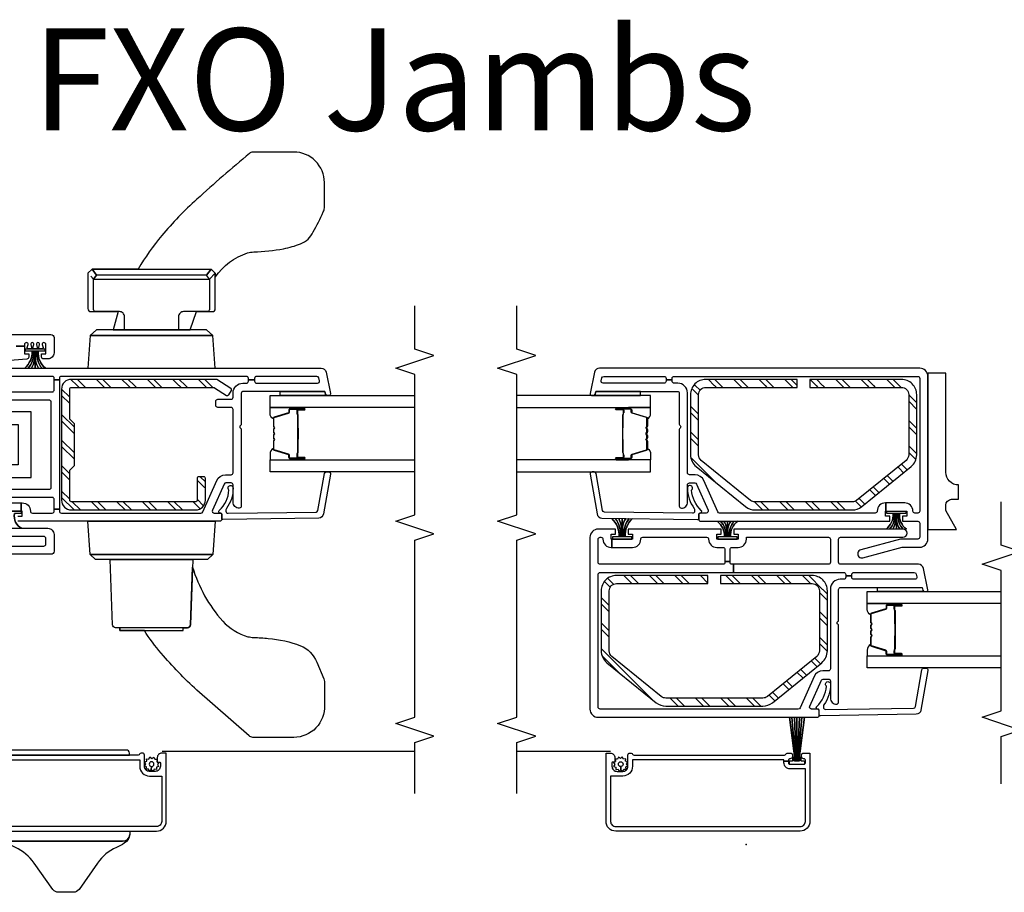
# Model space of a CAD drawing. Units: inches. Extents: x 1 to 233, y 1 to 146.
# Drawn here: x 44 to 54, y 14 to 22 of the extents above; entities that cross this region are included whole.
import ezdxf

# ---------------------------------------------------------------- set-up
doc = ezdxf.new("R2010")
doc.units = ezdxf.units.IN
doc.header["$MEASUREMENT"] = 0
for name, color, linetype in [('ZP-ANNO-MARK', 9, 'Continuous'), ('ZP-ANNO-TEXT', 255, 'Continuous'), ('ZP-SECT-ALUM', 63, 'Continuous'), ('ZP-SECT-GLAS', 153, 'Continuous'), ('ZP-SECT-HDWR', 53, 'Continuous'), ('ZP-SECT-ISHA', 15, 'Continuous'), ('ZP-SECT-REIN', 14, 'Continuous'), ('ZP-SECT-RNHA', 101, 'Continuous'), ('ZP-SECT-SCRN', 234, 'Screen'), ('ZP-SECT-SEAL', 8, 'Continuous'), ('ZP-SECT-VINL', 130, 'Continuous'), ('ZP-SECT-WSTP', 40, 'Continuous')]:
    doc.layers.add(name, color=color, linetype=linetype)
doc.layers.add('ZP-ANNO-NPLT', color=7, linetype='Continuous', plot=False)
doc.styles.get("Standard").update_dxf_attribs({"font": 'arial.ttf'})
doc.linetypes.add('Screen', pattern='A,0.0625,-0.09375,[133,ltypeshp.shx,S=0.0375,R=0,X=-0.0625,Y=0],-0.0625,0.03125', length=0.25)
pattern_1 = [(45, (0.2505, 0.0005), (0, 0.5), [0.35214, -0.354968]), (45, (0.0005, 0.0005), (0, 0.5), [0.705693, -0.001414]), (90, (0.25, 0.25), (-0.5, 3e-17), [0, -0.5]), (45, (0.0005, 0.2505), (0, 0.5), [0.352846, -0.35426]), (45, (0.188, 0.0005), (0, 0.5), [0.440528, -0.26658]), (45, (0.0005, 0.063), (0, 0.5), [0.617304, -0.089803]), (45, (0.0005, 0.313), (0, 0.5), [0.26446, -0.44265]), (45, (0.438, 0.0005), (0, 0.5), [0.086974, -0.620133])]

# ---------------------------------------------------------------- blocks, each defined once
blk = doc.blocks.new('01CS V250 SPD M (3-4 in IG) IL')
at = {"layer": 'ZP-SECT-RNHA'}
h = blk.add_hatch(dxfattribs=at)
h.set_pattern_fill('STEEL HATCH 2', color=256, scale=0.5, style=0, pattern_type=2)
h.set_pattern_definition(pattern_1)
edge = h.paths.add_edge_path()
edge.add_arc((1.5065, 0.7887), 0.071, 141, 180, ccw=False)
edge.add_line((1.4513, 0.8333), (1.8431, 1.3172))
edge.add_arc((1.8983, 1.2725), 0.071, 90, 141, ccw=False)
edge.add_line((1.8983, 1.3435), (2.4875, 1.3435))
edge.add_arc((2.4875, 1.2725), 0.071, 0, 90, ccw=False)
edge.add_line((2.5585, 1.2725), (2.5585, 0.3755))
edge.add_line((2.5585, 0.3755), (2.637, 0.3755))
edge.add_line((2.637, 0.3755), (2.637, 1.2725))
edge.add_arc((2.4875, 1.2725), 0.1495, 360, 450)
edge.add_line((2.4875, 1.422), (1.8983, 1.422))
edge.add_arc((1.8983, 1.2725), 0.1495, 90, 141)
edge.add_line((1.7821, 1.3666), (1.3903, 0.8827))
edge.add_arc((1.5065, 0.7887), 0.1495, 141, 180)
edge.add_line((1.357, 0.7887), (1.357, -0.1627))
edge.add_arc((1.5065, -0.1627), 0.1495, 180, 219)
edge.add_line((1.3903, -0.2567), (1.7821, -0.7406))
edge.add_arc((1.8983, -0.6465), 0.1495, 219, 270)
edge.add_line((1.8983, -0.796), (2.4875, -0.796))
edge.add_arc((2.4875, -0.6465), 0.1495, 270, 360)
edge.add_line((2.637, -0.6465), (2.637, 0.2505))
edge.add_line((2.637, 0.2505), (2.5585, 0.2505))
edge.add_line((2.5585, 0.2505), (2.5585, -0.6465))
edge.add_arc((2.4875, -0.6465), 0.071, 270, 360, ccw=False)
edge.add_line((2.4875, -0.7175), (1.8983, -0.7175))
edge.add_arc((1.8983, -0.6465), 0.071, 219, 270, ccw=False)
edge.add_line((1.8431, -0.6912), (1.4513, -0.2073))
edge.add_arc((1.5065, -0.1627), 0.071, 180, 219, ccw=False)
edge.add_line((1.4355, -0.1627), (1.4355, 0.7887))
h = blk.add_hatch(dxfattribs=at)
h.set_pattern_fill('STEEL HATCH 2', color=256, scale=0.5, style=0, pattern_type=2)
h.set_pattern_definition(pattern_1)
edge = h.paths.add_edge_path()
edge.add_arc((3.429, -0.0873), 0.071, 141, 180, ccw=False)
edge.add_line((3.3738, -0.0427), (3.7656, 0.4412))
edge.add_arc((3.8208, 0.3965), 0.071, 90, 141, ccw=False)
edge.add_line((3.8208, 0.4675), (4.41, 0.4675))
edge.add_arc((4.41, 0.3965), 0.071, 0, 90, ccw=False)
edge.add_line((4.481, 0.3965), (4.481, -0.5005))
edge.add_line((4.481, -0.5005), (4.5595, -0.5005))
edge.add_line((4.5595, -0.5005), (4.5595, 0.3965))
edge.add_arc((4.41, 0.3965), 0.1495, 0, 90)
edge.add_line((4.41, 0.546), (3.8208, 0.546))
edge.add_arc((3.8208, 0.3965), 0.1495, 90, 141)
edge.add_line((3.7046, 0.4906), (3.3128, 0.0067))
edge.add_arc((3.429, -0.0873), 0.1495, 141, 180)
edge.add_line((3.2795, -0.0873), (3.2795, -1.0387))
edge.add_arc((3.429, -1.0387), 0.1495, 180, 219)
edge.add_line((3.3128, -1.1327), (3.7046, -1.6166))
edge.add_arc((3.8208, -1.5225), 0.1495, 219, 270)
edge.add_line((3.8208, -1.672), (4.41, -1.672))
edge.add_arc((4.41, -1.5225), 0.1495, 270, 360)
edge.add_line((4.5595, -1.5225), (4.5595, -0.6255))
edge.add_line((4.5595, -0.6255), (4.481, -0.6255))
edge.add_line((4.481, -0.6255), (4.481, -1.5225))
edge.add_arc((4.41, -1.5225), 0.071, 270, 360, ccw=False)
edge.add_line((4.41, -1.5935), (3.8208, -1.5935))
edge.add_arc((3.8208, -1.5225), 0.071, 219, 270, ccw=False)
edge.add_line((3.7656, -1.5672), (3.3738, -1.0833))
edge.add_arc((3.429, -1.0387), 0.071, 180, 219, ccw=False)
edge.add_line((3.358, -1.0387), (3.358, -0.0873))
at = {"layer": 'ZP-ANNO-NPLT'}
blk.add_point((0, 0), dxfattribs=at)
at = {"layer": 'ZP-SECT-ALUM'}
for points in [[(0.8965, -0.62, -0.414214), (0.8915, -0.625), (0.2265, -0.625, -0.414214), (0.1315, -0.53), (0.1315, 1.28, -0.414214), (0.2265, 1.375), (0.8915, 1.375, -0.414214), (0.8965, 1.37), (0.8965, 1.332, -0.414214), (0.8515, 1.287), (0.8115, 1.287, -0.414214), (0.8065, 1.292), (0.8065, 1.312, 0.414214), (0.8015, 1.317), (0.7665, 1.317, 0.414214), (0.7165, 1.267), (0.7165, 1.21, 0.414214), (0.7665, 1.16), (0.8765, 1.16, -0.414214), (0.8965, 1.14), (0.8965, 1.1283, -0.317837), (0.8865, 1.1141, 0.317837), (0.8765, 1.1), (0.8765, -0.375, 0.317837), (0.8865, -0.3891, -0.317837), (0.8965, -0.4033), (0.8965, -0.4325, -0.414214), (0.8765, -0.4525), (0.8615, -0.4525, -0.436685), (0.8415, -0.4311, 0.435257), (0.8265, -0.415), (0.8165, -0.415), (0.8165, -0.37), (0.8315, -0.37), (0.8315, 1.115), (0.7665, 1.115, -0.414214), (0.6715, 1.21), (0.6715, 1.33), (0.2265, 1.33, 0.414214), (0.1765, 1.28), (0.1765, -0.53, 0.414214), (0.2265, -0.58), (0.7415, -0.58), (0.7415, -0.43, -0.414214), (0.8015, -0.37), (0.8165, -0.37), (0.8165, -0.415), (0.8015, -0.415, 0.414214), (0.7865, -0.43), (0.7865, -0.565, 0.414214), (0.8015, -0.58), (0.8265, -0.58, 0.414214), (0.8415, -0.565), (0.8415, -0.5625, -0.414214), (0.8615, -0.5425), (0.8765, -0.5425, -0.414214), (0.8965, -0.5625)], [(3.7815, 1.1352), (3.7815, 1.2743, -1), (3.7946, 1.2743), (3.7946, 1.2085, 0.416772), (3.7996, 1.2035), (3.8217, 1.2035), (3.8217, 1.199), (3.7997, 1.199, -0.420126), (3.79, 1.2086), (3.79, 1.2744, 1.002725), (3.786, 1.2742), (3.786, 1.1352, 0.414214), (3.7936, 1.1277), (3.8154, 1.1277, -0.329802), (3.8265, 1.1195), (3.8695, 0.979, 0.329505), (3.8762, 0.974), (3.9527, 0.974, 0.172281), (3.9559, 0.9751), (3.9642, 0.9819, -0.355101), (3.9763, 0.9819), (3.9846, 0.9751, 0.172281), (3.9878, 0.974), (4.01, 0.974, 0.172281), (4.0131, 0.9751), (4.0215, 0.9819, -0.355101), (4.0335, 0.9819), (4.0419, 0.9751, 0.172281), (4.045, 0.974), (4.0672, 0.974, 0.172281), (4.0704, 0.9751), (4.0787, 0.9819, -0.355101), (4.0908, 0.9819), (4.0991, 0.9751, 0.172281), (4.1023, 0.974), (4.1785, 0.974, 0.341437), (4.1856, 0.979), (4.2285, 1.1195, -0.330046), (4.2396, 1.1277), (4.2615, 1.1277, 0.414214), (4.269, 1.1352), (4.269, 1.2743, 0.965126), (4.265, 1.2744), (4.265, 1.2087, -0.421175), (4.2553, 1.199), (4.2333, 1.199), (4.2333, 1.2035), (4.2554, 1.2035, 0.416772), (4.2604, 1.2085), (4.2604, 1.2743, -1), (4.2735, 1.2743), (4.2735, 1.1352, -0.414214), (4.2614, 1.1231), (4.2396, 1.1231, 0.329751), (4.2328, 1.1182), (4.1899, 0.9777, -0.329751), (4.1788, 0.9695), (4.1023, 0.9695, -0.172281), (4.0963, 0.9716), (4.0879, 0.9784, 0.355101), (4.0816, 0.9784), (4.0732, 0.9716, -0.172281), (4.0672, 0.9695), (4.045, 0.9695, -0.172281), (4.039, 0.9716), (4.0307, 0.9784, 0.355101), (4.0243, 0.9784), (4.016, 0.9716, -0.172281), (4.01, 0.9695), (3.9878, 0.9695, -0.172281), (3.9818, 0.9716), (3.9734, 0.9784, 0.355101), (3.9671, 0.9784), (3.9587, 0.9716, -0.172281), (3.9527, 0.9695), (3.8762, 0.9695, -0.329751), (3.8651, 0.9777), (3.8222, 1.1182, 0.329751), (3.8154, 1.1231), (3.7936, 1.1231, -0.414214)], [(4.0836, 1.2113, 0.07371), (4.0776, 1.212), (3.977, 1.212, 0.07371), (3.971, 1.2113, -0.07372), (3.965, 1.2105), (3.8428, 1.2105, 0.125921), (3.8367, 1.208, -0.139269), (3.8303, 1.2055), (3.8002, 1.2055), (3.8002, 1.2035), (3.8303, 1.2035, 0.143592), (3.8379, 1.2064, -0.122644), (3.8429, 1.2085), (3.965, 1.2085, 0.073461), (3.9716, 1.2094, -0.07401), (3.977, 1.21), (4.0776, 1.21, -0.074011), (4.0831, 1.2094, 0.07346), (4.0896, 1.2085), (4.2117, 1.2085, -0.121804), (4.2167, 1.2064, 0.132201), (4.2239, 1.2035), (4.254, 1.2035), (4.254, 1.2055), (4.2239, 1.2055, -0.124985), (4.2179, 1.208, 0.124985), (4.2118, 1.2105), (4.0896, 1.2105, -0.07372)], [(1.8595, -1.3852), (1.8595, -1.5243, 1), (1.8726, -1.5243), (1.8726, -1.4585, -0.416772), (1.8776, -1.4535), (1.8997, -1.4535), (1.8997, -1.449), (1.8777, -1.449, 0.420126), (1.868, -1.4586), (1.868, -1.5244, -1.002725), (1.864, -1.5242), (1.864, -1.3852, -0.414214), (1.8716, -1.3777), (1.8934, -1.3777, 0.329802), (1.9045, -1.3695), (1.9475, -1.229, -0.329505), (1.9542, -1.224), (2.0307, -1.224, -0.172281), (2.0339, -1.2251), (2.0422, -1.2319, 0.355101), (2.0543, -1.2319), (2.0626, -1.2251, -0.172281), (2.0658, -1.224), (2.088, -1.224, -0.172281), (2.0911, -1.2251), (2.0995, -1.2319, 0.355101), (2.1115, -1.2319), (2.1199, -1.2251, -0.172281), (2.123, -1.224), (2.1452, -1.224, -0.172281), (2.1484, -1.2251), (2.1567, -1.2319, 0.355101), (2.1688, -1.2319), (2.1771, -1.2251, -0.172281), (2.1803, -1.224), (2.2565, -1.224, -0.341437), (2.2636, -1.229), (2.3065, -1.3695, 0.330046), (2.3176, -1.3777), (2.3395, -1.3777, -0.414214), (2.347, -1.3852), (2.347, -1.5243, -0.965126), (2.343, -1.5244), (2.343, -1.4587, 0.421175), (2.3333, -1.449), (2.3113, -1.449), (2.3113, -1.4535), (2.3334, -1.4535, -0.416772), (2.3384, -1.4585), (2.3384, -1.5243, 1), (2.3515, -1.5243), (2.3515, -1.3852, 0.414214), (2.3394, -1.3731), (2.3176, -1.3731, -0.329751), (2.3108, -1.3682), (2.2679, -1.2277, 0.329751), (2.2568, -1.2195), (2.1803, -1.2195, 0.172281), (2.1743, -1.2216), (2.1659, -1.2284, -0.355101), (2.1596, -1.2284), (2.1512, -1.2216, 0.172281), (2.1452, -1.2195), (2.123, -1.2195, 0.172281), (2.117, -1.2216), (2.1087, -1.2284, -0.355101), (2.1023, -1.2284), (2.094, -1.2216, 0.172281), (2.088, -1.2195), (2.0658, -1.2195, 0.172281), (2.0598, -1.2216), (2.0514, -1.2284, -0.355101), (2.0451, -1.2284), (2.0367, -1.2216, 0.172281), (2.0307, -1.2195), (1.9542, -1.2195, 0.329751), (1.9431, -1.2277), (1.9002, -1.3682, -0.329751), (1.8934, -1.3731), (1.8716, -1.3731, 0.414214)], [(2.1616, -1.4613, -0.07371), (2.1556, -1.462), (2.055, -1.462, -0.07371), (2.049, -1.4613, 0.07372), (2.043, -1.4605), (1.9208, -1.4605, -0.125921), (1.9147, -1.458, 0.139269), (1.9083, -1.4555), (1.8782, -1.4555), (1.8782, -1.4535), (1.9083, -1.4535, -0.143592), (1.9159, -1.4564, 0.122644), (1.9209, -1.4585), (2.043, -1.4585, -0.073461), (2.0496, -1.4594, 0.07401), (2.055, -1.46), (2.1556, -1.46, 0.074011), (2.1611, -1.4594, -0.07346), (2.1676, -1.4585), (2.2897, -1.4585, 0.121804), (2.2947, -1.4564, -0.132201), (2.3019, -1.4535), (2.332, -1.4535), (2.332, -1.4555), (2.3019, -1.4555, 0.124985), (2.2959, -1.458, -0.124985), (2.2898, -1.4605), (2.1676, -1.4605, 0.07372)]]:
    blk.add_lwpolyline(points, format="xyb", close=True, dxfattribs=at)
at = {"layer": 'ZP-SECT-GLAS', "flags": 128}
for points in [[(3.6525, 2.25), (3.6525, 0.937), (3.7705, 0.937), (3.7705, 2.25)], [(4.2845, 2.25), (4.2845, 0.937), (4.4025, 0.937), (4.4025, 2.25)], [(1.7305, -2.5), (1.7305, -1.187), (1.8485, -1.187), (1.8485, -2.5)], [(2.3625, -2.5), (2.3625, -1.187), (2.4805, -1.187), (2.4805, -2.5)]]:
    blk.add_lwpolyline(points, dxfattribs=at)
at = {"layer": 'ZP-SECT-HDWR'}
blk.add_lwpolyline([(4.6195, -1.782), (3.0895, -1.782), (3.0895, -2.0638), (3.2745, -1.957), (3.327, -1.957, -0.390025), (3.3845, -2.0145), (3.3845, -2.082), (3.5245, -2.082, -0.414214), (3.6495, -1.957), (4.6195, -1.957)], format="xyb", close=True, dxfattribs=at)
at = {"layer": 'ZP-SECT-REIN'}
for points in [[(1.4355, 0.7887, -0.171831), (1.4513, 0.8333), (1.8431, 1.3172, -0.226277), (1.8983, 1.3435), (2.4875, 1.3435, -0.414214), (2.5585, 1.2725), (2.5585, 0.3755), (2.637, 0.3755), (2.637, 1.2725, 0.414214), (2.4875, 1.422), (1.8983, 1.422, 0.226277), (1.7821, 1.3666), (1.3903, 0.8827, 0.171831), (1.357, 0.7887), (1.357, -0.1627, 0.171831), (1.3903, -0.2567), (1.7821, -0.7406, 0.226277), (1.8983, -0.796), (2.4875, -0.796, 0.414214), (2.637, -0.6465), (2.637, 0.2505), (2.5585, 0.2505), (2.5585, -0.6465, -0.414214), (2.4875, -0.7175), (1.8983, -0.7175, -0.226277), (1.8431, -0.6912), (1.4513, -0.2073, -0.171831), (1.4355, -0.1627)], [(3.358, -0.0873, -0.171831), (3.3738, -0.0427), (3.7656, 0.4412, -0.226277), (3.8208, 0.4675), (4.41, 0.4675, -0.414214), (4.481, 0.3965), (4.481, -0.5005), (4.5595, -0.5005), (4.5595, 0.3965, 0.414214), (4.41, 0.546), (3.8208, 0.546, 0.226277), (3.7046, 0.4906), (3.3128, 0.0067, 0.171831), (3.2795, -0.0873), (3.2795, -1.0387, 0.171831), (3.3128, -1.1327), (3.7046, -1.6166, 0.226277), (3.8208, -1.672), (4.41, -1.672, 0.414214), (4.5595, -1.5225), (4.5595, -0.6255), (4.481, -0.6255), (4.481, -1.5225, -0.414214), (4.41, -1.5935), (3.8208, -1.5935, -0.226277), (3.7656, -1.5672), (3.3738, -1.0833, -0.171831), (3.358, -1.0387)]]:
    blk.add_lwpolyline(points, format="xyb", close=True, dxfattribs=at)
at = {"layer": 'ZP-SECT-SCRN'}
blk.add_line((0.9121, 1.332), (0.9121, 2.25), dxfattribs=at)
at = {"layer": 'ZP-SECT-SEAL'}
for points in [[(4.4425, 1.4749), (4.4144, 1.4809, -0.354119), (4.4025, 1.4956), (4.4025, 1.0377), (4.4425, 1.0377)], [(3.7705, 1.1533), (3.7815, 1.1533), (3.7815, 1.2743, -0.044706), (3.7816, 1.2755), (3.7705, 1.2755)], [(4.2845, 1.1533), (4.2735, 1.1533), (4.2735, 1.2743, 0.044706), (4.2734, 1.2755), (4.2845, 1.2755)], [(3.8651, 0.9777, 0.329751), (3.8762, 0.9695), (3.8823, 0.9695, -0.267054), (3.8281, 0.937), (3.7705, 0.937), (3.7705, 1.1533), (3.7815, 1.1533), (3.7815, 1.1352, 0.414214), (3.7936, 1.1231), (3.8154, 1.1231, -0.329751), (3.8222, 1.1182)], [(4.1899, 0.9777, -0.329751), (4.1788, 0.9695), (4.1727, 0.9695, 0.267054), (4.2269, 0.937), (4.2845, 0.937), (4.2845, 1.1533), (4.2735, 1.1533), (4.2735, 1.1352, -0.414214), (4.2614, 1.1231), (4.2396, 1.1231, 0.329751), (4.2328, 1.1182)], [(1.9431, -1.2277, -0.329751), (1.9542, -1.2195), (1.9603, -1.2195, 0.267054), (1.9061, -1.187), (1.8485, -1.187), (1.8485, -1.4033), (1.8595, -1.4033), (1.8595, -1.3852, -0.414214), (1.8716, -1.3731), (1.8934, -1.3731, 0.329751), (1.9002, -1.3682)], [(2.2679, -1.2277, 0.329751), (2.2568, -1.2195), (2.2507, -1.2195, -0.267054), (2.3049, -1.187), (2.3625, -1.187), (2.3625, -1.4033), (2.3515, -1.4033), (2.3515, -1.3852, 0.414214), (2.3394, -1.3731), (2.3176, -1.3731, -0.329751), (2.3108, -1.3682)], [(2.52, -1.7259), (2.4919, -1.7319, 0.354119), (2.48, -1.7466), (2.48, -1.2887), (2.52, -1.2887)], [(1.8485, -1.4033), (1.8595, -1.4033), (1.8595, -1.5243, 0.044706), (1.8596, -1.5255), (1.8485, -1.5255)], [(2.3625, -1.4033), (2.3515, -1.4033), (2.3515, -1.5243, -0.044706), (2.3514, -1.5255), (2.3625, -1.5255)]]:
    blk.add_lwpolyline(points, format="xyb", close=True, dxfattribs=at)
at = {"layer": 'ZP-SECT-VINL'}
for points in [[(3.012, 1.532), (1.327, 1.532, 0.414214), (1.247, 1.452), (1.247, -0.696, 0.414214), (1.267, -0.716), (1.307, -0.716, 0.414214), (1.327, -0.696), (1.327, -0.6418, -0.542956), (1.3551, -0.6235), (1.6101, -0.7371, -0.296213), (1.622, -0.7553), (1.622, -0.806, -0.414214), (1.602, -0.826), (1.435, -0.826, 0.414214), (1.375, -0.886, 0.414214), (1.395, -0.906), (2.146, -0.906, 0.267949), (2.159, -0.8985, -0.57735), (2.185, -0.8985, 0.267949), (2.198, -0.906), (2.5, -0.906, -0.414214), (2.52, -0.926), (2.52, -1.7259), (2.4919, -1.7319, 0.354119), (2.48, -1.7466), (2.48, -1.767, 0.476976), (2.4981, -1.7817), (2.7074, -1.7372, 0.354119), (2.747, -1.6883), (2.747, -0.926, -0.414214), (2.767, -0.906), (2.992, -0.906, -0.414214), (3.012, -0.926), (3.012, -1.537, 1), (3.092, -1.537), (3.092, 0.121), (3.042, 0.121), (3.042, 0.0785), (2.992, 0.0785), (2.992, 0.2885), (3.042, 0.2885), (3.042, 0.246), (3.092, 0.246), (3.092, 1.157), (3.042, 1.157), (3.042, 1.1145), (2.992, 1.1145), (2.992, 1.3188), (2.912, 1.3188), (2.912, 1.1145, 0.414215), (2.992, 1.0345, -0.414215), (3.012, 1.0145), (3.012, 0.3885, -0.414215), (2.992, 0.3685, 0.414215), (2.912, 0.2885), (2.912, 0.2285, -0.414214), (2.892, 0.2085), (2.7748, 0.2085), (2.7748, 0.1585), (2.892, 0.1585, -0.414214), (2.912, 0.1385), (2.912, 0.0785, 0.414214), (2.992, -0.0015), (3.012, -0.0015), (3.012, -0.806, -0.414214), (2.992, -0.826), (2.767, -0.826, -0.414214), (2.747, -0.806), (2.747, 0.1244), (2.667, 0.1244), (2.667, -0.956, -0.414214), (2.647, -0.976), (2.6335, -0.976), (2.6335, -1.036), (2.647, -1.036, -0.414214), (2.667, -1.056), (2.667, -1.6478, -0.354119), (2.6512, -1.6674), (2.6242, -1.6731, -0.476976), (2.6, -1.6535), (2.6, -1.056, -0.414214), (2.62, -1.036), (2.6335, -1.036), (2.6335, -0.976), (2.62, -0.976, -0.414214), (2.6, -0.956), (2.6, -0.921, 0.414214), (2.505, -0.826), (1.722, -0.826, -0.414214), (1.702, -0.806), (1.702, -0.7521, 0.296213), (1.6456, -0.6653), (1.3389, -0.5287, -0.296213), (1.327, -0.5104), (1.327, 1.432, -0.414214), (1.347, 1.452), (2.647, 1.452, -0.414214), (2.667, 1.432), (2.667, 0.1244), (2.747, 0.1244), (2.747, 0.1385, -0.414214), (2.767, 0.1585), (2.7748, 0.1585), (2.7748, 0.2085), (2.767, 0.2085, -0.414214), (2.747, 0.2285), (2.747, 1.432, -0.414214), (2.767, 1.452), (2.992, 1.452, -0.414214), (3.012, 1.432), (3.012, 1.4245, -0.414215), (2.992, 1.4045, 0.414215), (2.912, 1.3245), (2.912, 1.3188), (2.992, 1.3188), (2.992, 1.3245), (3.042, 1.3245), (3.042, 1.282), (3.092, 1.282), (3.092, 1.452, 0.414214)], [(4.5225, 0.671), (4.5225, 0.706, -0.414214), (4.5425, 0.726), (4.556, 0.726), (4.556, 0.786), (4.5425, 0.786, -0.414214), (4.5225, 0.806), (4.5225, 1.4035, -0.476976), (4.5467, 1.4231), (4.5737, 1.4174, -0.354119), (4.5895, 1.3978), (4.5895, 0.806, -0.414214), (4.5695, 0.786), (4.556, 0.786), (4.556, 0.726), (4.5695, 0.726, -0.414214), (4.5895, 0.706), (4.5895, -1.682, -0.414214), (4.5695, -1.702), (3.2695, -1.702, -0.414214), (3.2495, -1.682), (3.2495, -1.6545, -0.414214), (3.2695, -1.6345, 0.414214), (3.3495, -1.5545), (3.3495, -1.3702), (3.2695, -1.3702), (3.2695, -1.5745), (3.2195, -1.5745), (3.2195, -1.532), (3.1695, -1.532), (3.1695, -1.682, -0.414214), (3.1495, -1.702), (3.0145, -1.702, -0.414214), (2.9945, -1.682), (2.9945, -1.5288, 0.065543), (2.9924, -1.5127), (2.8881, -1.1236, 1), (2.8109, -1.1444), (2.9138, -1.5286, -0.065543), (2.9145, -1.5338), (2.9145, -1.702, 0.414214), (2.9945, -1.782), (4.5895, -1.782, 0.414214), (4.6695, -1.702), (4.6695, 1.4383, 0.354119), (4.6299, 1.4872), (4.4206, 1.5317, 0.476976), (4.4025, 1.517), (4.4025, 1.4966, 0.354119), (4.4144, 1.4819), (4.4425, 1.4759), (4.4425, 0.676, -0.414214), (4.4225, 0.656), (4.1205, 0.656, 0.267949), (4.1075, 0.6485, -0.57735), (4.0815, 0.6485, 0.267949), (4.0685, 0.656), (3.3175, 0.656, 0.414214), (3.2975, 0.636, 0.414214), (3.3575, 0.576), (3.5245, 0.576, -0.414214), (3.5445, 0.556), (3.5445, 0.5053, -0.296213), (3.5326, 0.4871), (3.2776, 0.3735, -0.542956), (3.2495, 0.3918), (3.2495, 0.446, 0.414214), (3.2295, 0.466), (3.1895, 0.466, 0.414214), (3.1695, 0.446), (3.1695, -1.407), (3.2195, -1.407), (3.2195, -1.3645), (3.2695, -1.3645), (3.2695, -1.3702), (3.3495, -1.3702), (3.3495, -1.3645, 0.414214), (3.2695, -1.2845, -0.414214), (3.2495, -1.2645), (3.2495, 0.2604, -0.296213), (3.2614, 0.2787), (3.5681, 0.4153, 0.296213), (3.6245, 0.5021), (3.6245, 0.556, -0.414214), (3.6445, 0.576), (4.4275, 0.576, 0.414214)], [(3.2582, 1.3893, -0.354119), (3.2747, 1.4083), (3.636, 1.472, 0.36397), (3.6525, 1.4917), (3.6525, 1.512, 0.466308), (3.629, 1.5317), (3.2404, 1.4632, 0.354119), (3.1991, 1.4157), (3.1849, 0.4763, 0.424475), (3.1949, 0.466), (3.2345, 0.466, -0.414214), (3.2495, 0.451, 0.680605), (3.2755, 0.4408, -0.190714), (3.475, 0.5354, 1.589333), (3.4945, 0.576, 0.159711), (3.2933, 0.5099, -0.159888), (3.2814, 0.506), (3.2666, 0.506, -0.424475), (3.2467, 0.5267)], [(1.3357, -1.6403, 0.354119), (1.3522, -1.6593), (1.7135, -1.723, -0.36397), (1.73, -1.7427), (1.73, -1.763, -0.466308), (1.7065, -1.7827), (1.3179, -1.7142, -0.354119), (1.2766, -1.6667), (1.2624, -0.7273, -0.424475), (1.2724, -0.717), (1.312, -0.717, 0.414214), (1.327, -0.702, -0.680605), (1.353, -0.6918, 0.190714), (1.5525, -0.7864, -1.589333), (1.572, -0.827, -0.159711), (1.3708, -0.7609, 0.159888), (1.3589, -0.757), (1.3441, -0.757, 0.424475), (1.3242, -0.7777)]]:
    blk.add_lwpolyline(points, format="xyb", close=True, dxfattribs=at)
at = {"layer": 'ZP-SECT-WSTP', "flags": 128}
blk.add_lwpolyline([(0.7903, 1.174), (0.8097, 1.1618), (0.8184, 1.183), (0.8413, 1.182), (0.8382, 1.2047), (0.8585, 1.2153), (0.8445, 1.2335), (0.8568, 1.2528), (0.8356, 1.2615), (0.8366, 1.2844), (0.8139, 1.2814), (0.8127, 1.2837, -0.340667), (0.8052, 1.2934), (0.8052, 1.2979), (0.8033, 1.3017), (0.7851, 1.2877), (0.7658, 1.3), (0.757, 1.2788), (0.7342, 1.2797), (0.7372, 1.257), (0.7169, 1.2464), (0.7309, 1.2283), (0.7647, 1.2298, -0.42767), (0.7877, 1.2539, -1), (0.7877, 1.2079, -0.400884), (0.7647, 1.2298), (0.7309, 1.2283), (0.7186, 1.2089), (0.7398, 1.2002), (0.7388, 1.1773), (0.7616, 1.1804), (0.7722, 1.1601)], format="xyb", close=True, dxfattribs=at)
at = {"layer": 'ZP-SECT-WSTP'}
for points in [[(3.1961, 1.115, 0.232817), (3.017, 1.1866, 0.050921), (3.017, 1.1966, -0.215476), (3.1961, 1.1479, 0.215476), (3.017, 1.1966, 0.050921), (3.017, 1.2066, -0.207301), (3.1961, 1.1817, 0.207301), (3.017, 1.2066), (3.017, 1.2166), (3.1961, 1.216), (3.017, 1.2166), (3.017, 1.2266, 0.162482), (3.1961, 1.2503, -0.162482), (3.017, 1.2266), (3.017, 1.2366, 0.215856), (3.1961, 1.2841, -0.215856), (3.017, 1.2366), (3.017, 1.2466, 0.212408), (3.1961, 1.317, -0.212408), (3.017, 1.2466), (3.017, 1.3101), (2.992, 1.3101), (2.992, 1.1231), (3.017, 1.1231), (3.017, 1.1866, -0.232817)], [(3.1695, 0.0825, 0.266924), (3.017, 0.1535, 0.050921), (3.017, 0.1635, -0.250071), (3.1695, 0.1154, 0.250071), (3.017, 0.1635, 0.050921), (3.017, 0.1735, -0.242697), (3.1695, 0.1492, 0.242697), (3.017, 0.1735), (3.017, 0.1835), (3.1695, 0.1835), (3.017, 0.1835), (3.017, 0.1935, 0.190047), (3.1695, 0.2178, -0.190047), (3.017, 0.1935), (3.017, 0.2035, 0.250071), (3.1695, 0.2516, -0.250071), (3.017, 0.2035), (3.017, 0.2135, 0.242939), (3.1695, 0.2845, -0.242939), (3.017, 0.2135), (3.017, 0.277), (2.992, 0.277), (2.992, 0.09), (3.017, 0.09), (3.017, 0.1535, -0.266924)], [(1.247, -0.5705), (0.817, -0.5151), (0.817, -0.5109), (1.247, -0.5459), (0.817, -0.5109), (0.817, -0.5042), (1.247, -0.5217), (0.817, -0.5042), (0.817, -0.4975), (1.247, -0.4975), (0.817, -0.4975), (0.817, -0.4908), (1.247, -0.4732), (0.817, -0.4908), (0.817, -0.4841), (1.247, -0.449), (0.817, -0.4841), (0.817, -0.4799), (1.247, -0.4245), (0.817, -0.4799), (0.817, -0.4774, -0.401997), (0.8247, -0.4695), (0.8497, -0.4684, 0.401997), (0.8545, -0.4634), (0.8545, -0.4606, 0.401997), (0.8497, -0.4556), (0.8213, -0.4544, -0.401997), (0.8165, -0.4494), (0.8165, -0.428, 0.414214), (0.8085, -0.42), (0.7945, -0.42, 0.414214), (0.7865, -0.428), (0.7865, -0.567, 0.414214), (0.7945, -0.575), (0.8085, -0.575, 0.414214), (0.8165, -0.567), (0.8165, -0.5456, -0.401997), (0.8213, -0.5406), (0.8497, -0.5394, 0.401997), (0.8545, -0.5344), (0.8545, -0.5316, 0.401997), (0.8497, -0.5266), (0.8247, -0.5255, -0.401997), (0.817, -0.5176), (0.817, -0.5151)], [(3.092, -1.5733, -0.266924), (3.2445, -1.5024, -0.050921), (3.2445, -1.4924, 0.250071), (3.092, -1.5404, -0.250071), (3.2445, -1.4924, -0.050921), (3.2445, -1.4824, 0.242697), (3.092, -1.5067, -0.242697), (3.2445, -1.4824), (3.2445, -1.4724), (3.092, -1.4724), (3.2445, -1.4724), (3.2445, -1.4624, -0.190047), (3.092, -1.4381, 0.190047), (3.2445, -1.4624), (3.2445, -1.4524, -0.250071), (3.092, -1.4043, 0.250071), (3.2445, -1.4524), (3.2445, -1.4424, -0.242939), (3.092, -1.3714, 0.242939), (3.2445, -1.4424), (3.2445, -1.3789), (3.2695, -1.3789), (3.2695, -1.5659), (3.2445, -1.5659), (3.2445, -1.5024, 0.266924)]]:
    blk.add_lwpolyline(points, format="xyb", close=True, dxfattribs=at)
blk = doc.blocks.new('01CS V250 SPD M (3-4 in IG) XO')
at = {"layer": 'ZP-SECT-RNHA'}
h = blk.add_hatch(dxfattribs=at)
h.set_pattern_fill('STEEL HATCH 2', color=256, scale=0.5, style=0, pattern_type=2)
h.set_pattern_definition([(45, (0.2505, 0.0005), (0, 0.5), [0.35214, -0.354968]), (45, (0.0005, 0.0005), (0, 0.5), [0.705693, -0.001414]), (90, (0.25, 0.25), (-0.5, 3e-17), [0, -0.5]), (45, (0.0005, 0.2505), (0, 0.5), [0.352846, -0.35426]), (45, (0.188, 0.0005), (0, 0.5), [0.440528, -0.26658]), (45, (0.0005, 0.063), (0, 0.5), [0.617304, -0.089803]), (45, (0.0005, 0.313), (0, 0.5), [0.264458, -0.44265]), (45, (0.438, 0.0005), (0, 0.5), [0.086974, -0.620133])])
edge = h.paths.add_edge_path()
edge.add_line((4.4653, -1.7859), (3.3753, -1.7859))
edge.add_arc((3.3753, -1.8809), 0.095, 90, 180)
edge.add_line((3.2803, -1.8809), (3.2803, -3.1009))
edge.add_arc((3.3753, -3.1009), 0.095, 180, 270)
edge.add_line((3.3753, -3.1959), (3.5903, -3.1959))
edge.add_arc((3.5903, -3.1809), 0.015, 270, 360)
edge.add_line((3.6053, -3.1809), (3.6053, -3.1309))
edge.add_arc((3.5903, -3.1309), 0.015, 0, 90)
edge.add_line((3.5903, -3.1159), (3.3753, -3.1159))
edge.add_arc((3.3753, -3.1009), 0.015, 180, 270, ccw=False)
edge.add_line((3.3603, -3.1009), (3.3603, -1.8809))
edge.add_arc((3.3753, -1.8809), 0.015, 90, 180, ccw=False)
edge.add_line((3.3753, -1.8659), (3.6703, -1.8659))
edge.add_line((3.6703, -1.8659), (3.7153, -1.9109))
edge.add_line((3.7153, -1.9109), (4.1253, -1.9109))
edge.add_line((4.1253, -1.9109), (4.1703, -1.8659))
edge.add_line((4.1703, -1.8659), (4.4653, -1.8659))
edge.add_arc((4.4653, -1.8809), 0.015, 0, 90, ccw=False)
edge.add_line((4.4803, -1.8809), (4.4803, -3.2766))
edge.add_arc((4.4653, -3.2766), 0.015, 328, 360, ccw=False)
edge.add_line((4.4781, -3.2846), (4.4033, -3.4042))
edge.add_arc((4.416, -3.4122), 0.015, 148, 238)
edge.add_line((4.4081, -3.4249), (4.4505, -3.4514))
edge.add_arc((4.4584, -3.4387), 0.015, 238, 328)
edge.add_line((4.4711, -3.4466), (4.5581, -3.3075))
edge.add_arc((4.5453, -3.2996), 0.015, 328, 360)
edge.add_line((4.5603, -3.2996), (4.5603, -1.8809))
edge.add_arc((4.4653, -1.8809), 0.095, 0, 90)
at = {"layer": 'ZP-SECT-ALUM'}
for points in [[(0.1315, -0.9075), (0.1315, -2.7175, 0.414214), (0.2265, -2.8125), (0.8915, -2.8125, 0.414214), (0.8965, -2.8075), (0.8965, -2.7695, 0.414214), (0.8515, -2.7245), (0.8115, -2.7245, 0.414214), (0.8065, -2.7295), (0.8065, -2.7495, -0.414214), (0.8015, -2.7545), (0.7665, -2.7545, -0.414214), (0.7165, -2.7045), (0.7165, -2.6475, -0.414214), (0.7665, -2.5975), (0.8765, -2.5975, 0.414214), (0.8965, -2.5775), (0.8965, -2.5658, 0.317837), (0.8865, -2.5516, -0.317837), (0.8765, -2.5375), (0.8765, -1.0625, -0.317837)], [(0.8315, -1.0675), (0.8315, -2.5525), (0.7665, -2.5525, 0.414214), (0.6715, -2.6475), (0.6715, -2.7675), (0.2265, -2.7675, -0.414214), (0.1765, -2.7175), (0.1765, -0.9075, -0.414214)]]:
    blk.add_lwpolyline(points, format="xyb", dxfattribs=at)
for points in [[(3.7815, -4.0282), (3.7815, -4.1673, 1), (3.7946, -4.1673), (3.7946, -4.1015, -0.416772), (3.7996, -4.0965), (3.8217, -4.0965), (3.8217, -4.092), (3.7997, -4.092, 0.420126), (3.79, -4.1016), (3.79, -4.1674, -1.002725), (3.786, -4.1672), (3.786, -4.0282, -0.414214), (3.7936, -4.0207), (3.8154, -4.0207, 0.329802), (3.8265, -4.0125), (3.8695, -3.872, -0.329505), (3.8762, -3.867), (3.9527, -3.867, -0.172281), (3.9559, -3.8681), (3.9642, -3.8749, 0.355101), (3.9763, -3.8749), (3.9846, -3.8681, -0.172281), (3.9878, -3.867), (4.01, -3.867, -0.172281), (4.0131, -3.8681), (4.0215, -3.8749, 0.355101), (4.0335, -3.8749), (4.0419, -3.8681, -0.172281), (4.045, -3.867), (4.0672, -3.867, -0.172281), (4.0704, -3.8681), (4.0787, -3.8749, 0.355101), (4.0908, -3.8749), (4.0991, -3.8681, -0.172281), (4.1023, -3.867), (4.1785, -3.867, -0.341437), (4.1856, -3.872), (4.2285, -4.0125, 0.330046), (4.2396, -4.0207), (4.2615, -4.0207, -0.414214), (4.269, -4.0282), (4.269, -4.1673, -0.965126), (4.265, -4.1674), (4.265, -4.1017, 0.421175), (4.2553, -4.092), (4.2333, -4.092), (4.2333, -4.0965), (4.2554, -4.0965, -0.416772), (4.2604, -4.1015), (4.2604, -4.1673, 1), (4.2735, -4.1673), (4.2735, -4.0282, 0.414214), (4.2614, -4.0161), (4.2396, -4.0161, -0.329751), (4.2328, -4.0112), (4.1899, -3.8707, 0.329751), (4.1788, -3.8625), (4.1023, -3.8625, 0.172281), (4.0963, -3.8646), (4.0879, -3.8714, -0.355101), (4.0816, -3.8714), (4.0732, -3.8646, 0.172281), (4.0672, -3.8625), (4.045, -3.8625, 0.172281), (4.039, -3.8646), (4.0307, -3.8714, -0.355101), (4.0243, -3.8714), (4.016, -3.8646, 0.172281), (4.01, -3.8625), (3.9878, -3.8625, 0.172281), (3.9818, -3.8646), (3.9734, -3.8714, -0.355101), (3.9671, -3.8714), (3.9587, -3.8646, 0.172281), (3.9527, -3.8625), (3.8762, -3.8625, 0.329751), (3.8651, -3.8707), (3.8222, -4.0112, -0.329751), (3.8154, -4.0161), (3.7936, -4.0161, 0.414214)], [(4.0836, -4.1043, -0.07371), (4.0776, -4.105), (3.977, -4.105, -0.07371), (3.971, -4.1043, 0.07372), (3.965, -4.1035), (3.8428, -4.1035, -0.125921), (3.8367, -4.101, 0.139269), (3.8303, -4.0985), (3.8002, -4.0985), (3.8002, -4.0965), (3.8303, -4.0965, -0.143592), (3.8379, -4.0994, 0.122644), (3.8429, -4.1015), (3.965, -4.1015, -0.073461), (3.9716, -4.1024, 0.07401), (3.977, -4.103), (4.0776, -4.103, 0.074011), (4.0831, -4.1024, -0.07346), (4.0896, -4.1015), (4.2117, -4.1015, 0.121804), (4.2167, -4.0994, -0.132201), (4.2239, -4.0965), (4.254, -4.0965), (4.254, -4.0985), (4.2239, -4.0985, 0.124985), (4.2179, -4.101, -0.124985), (4.2118, -4.1035), (4.0896, -4.1035, 0.07372)]]:
    blk.add_lwpolyline(points, format="xyb", close=True, dxfattribs=at)
at = {"layer": 'ZP-SECT-GLAS', "flags": 128}
for points in [[(3.6525, -5.25), (3.6525, -3.83), (3.7705, -3.83), (3.7705, -5.25)], [(4.2845, -5.25), (4.2845, -3.83), (4.4025, -3.83), (4.4025, -5.25)]]:
    blk.add_lwpolyline(points, dxfattribs=at)
at = {"layer": 'ZP-SECT-HDWR'}
blk.add_lwpolyline([(4.243, -1.4865), (4.243, -0.6115), (4.67, -0.6115), (4.67, -0.4865), (4.118, -0.4865), (4.118, -1.3615), (3.722, -1.3615), (3.722, -0.4865), (3.17, -0.4865), (3.17, -0.6115), (3.597, -0.6115), (3.597, -1.4865)], close=True, dxfattribs=at)
for points in [[(0.1315, -2.4549), (0.0972, -2.4543, -0.23274), (0.0134, -2.4008, -0.039505), (-0.0296, -2.3232, 0.151354), (-0.1834, -2.1393), (-0.4402, -1.9569, -0.234852), (-0.4685, -1.9015), (-0.4685, -1.756, -0.22819), (-0.4414, -1.7015), (-0.1816, -1.5159, 0.122762), (-0.0297, -1.3346, -0.026005), (0.0133, -1.2568, -0.234471), (0.1003, -1.203, 0.409111), (0.0315, -1.273), (0.0315, -2.3844, 0.395928), (0.0972, -2.4543, -0.395515), (0.0315, -2.3844), (0.0315, -1.273, -0.409111), (0.1003, -1.203), (0.1315, -1.2025)], [(0.8765, -1.2025), (0.8765, -2.4525), (0.897, -2.4521, 0.409111), (0.9265, -2.4221), (0.9265, -1.2329, 0.409111), (0.897, -1.2029)], [(3.1695, -3.293), (2.8444, -3.2703), (2.8444, -2.0657), (2.8444, -3.2703), (2.7945, -3.2168), (2.7945, -2.2633), (2.7945, -3.0727), (2.1535, -3.0503, -0.404026), (2.1245, -3.0203), (2.1245, -2.358), (2.0995, -2.358), (2.0995, -2.978), (2.1245, -2.978), (2.1245, -3.0203, 0.404026), (2.1535, -3.0503), (2.7199, -3.0701, 0.109771), (2.191, -3.3657, 0.138793), (2.0372, -3.6133, 0.034392), (2.0293, -3.6706, -0.017969), (2.0201, -3.8131, -0.071475), (1.9492, -4.1296, -0.191274), (1.789, -4.2886), (1.6258, -4.3574, -0.112449), (1.5987, -4.3635), (1.3647, -4.3635, -0.427388), (1.0505, -4.0635), (1.0505, -3.6618, -0.202446), (1.0666, -3.6245), (1.5136, -3.1119, -0.0321), (1.8748, -2.7634, -0.040259), (2.099, -2.598), (2.0995, -2.358), (2.1245, -2.358), (2.1245, -2.3157, -0.404026), (2.1535, -2.2857), (2.7945, -2.2633), (2.7945, -2.1192), (2.8444, -2.0657), (3.1695, -2.043)], [(4.6695, -3.293), (4.9906, -3.2705), (4.9906, -2.0655), (4.9906, -3.2705), (5.0445, -3.2086), (5.0445, -2.2917), (5.0445, -3.0472), (5.2249, -3.1078), (5.2245, -3.263, 0.415782), (5.2545, -3.293), (5.5634, -3.293, -0.165214), (5.8001, -3.6092, -0.02405), (5.8097, -3.6706, 0.04064), (5.8408, -3.9626, 0.052132), (5.8898, -4.1296, 0.201636), (6.0048, -4.253, 0.02921), (6.2014, -4.3524, 0.115993), (6.2403, -4.3635), (6.4885, -4.3635, 0.414214), (6.7885, -4.0635), (6.7885, -3.6618, 0.190087), (6.7749, -3.6273, 0.011166), (6.3254, -3.1119, 0.033408), (5.97, -2.7681, 0.037019), (5.6419, -2.5363), (5.6415, -3.2513), (5.5996, -3.2928), (5.5634, -3.293), (5.5998, -3.293), (5.541, -3.2366), (5.5828, -3.2064), (5.6415, -3.2513), (5.5828, -3.2064), (5.5828, -2.1296), (5.6415, -2.0847), (5.5828, -2.1296), (5.5409, -2.0994), (5.5707, -2.0714), (5.541, -2.0994), (5.5409, -3.2366), (5.2545, -3.2366, -0.357261), (5.2245, -3.219), (5.2245, -2.983, 0.414214), (5.1745, -2.933), (5.0445, -2.933), (5.0445, -2.403), (5.1745, -2.403, 0.414214), (5.2245, -2.353), (5.2245, -2.117, -0.357261), (5.2545, -2.0994), (5.541, -2.0994), (5.5828, -2.1296), (5.6415, -2.0847), (5.6419, -2.5363), (5.6415, -2.0847), (5.5998, -2.043), (5.2545, -2.043, 0.414214), (5.2245, -2.073), (5.2245, -2.3414), (5.0445, -2.2917), (5.0445, -2.1274), (4.9906, -2.0655), (4.6695, -2.043)]]:
    blk.add_lwpolyline(points, format="xyb", close=True, dxfattribs=at)
at = {"layer": 'ZP-SECT-REIN'}
blk.add_lwpolyline([(4.4653, -1.7859), (3.3753, -1.7859, 0.414214), (3.2803, -1.8809), (3.2803, -3.1009, 0.414214), (3.3753, -3.1959), (3.5903, -3.1959, 0.414214), (3.6053, -3.1809), (3.6053, -3.1309, 0.414214), (3.5903, -3.1159), (3.3753, -3.1159, -0.414214), (3.3603, -3.1009), (3.3603, -1.8809, -0.414214), (3.3753, -1.8659), (3.6703, -1.8659), (3.7153, -1.9109), (4.1253, -1.9109), (4.1703, -1.8659), (4.4653, -1.8659, -0.414214), (4.4803, -1.8809), (4.4803, -3.2766, -0.140541), (4.4781, -3.2846), (4.4033, -3.4042, 0.414214), (4.4081, -3.4249), (4.4505, -3.4514, 0.414214), (4.4711, -3.4466), (4.5581, -3.3075, 0.140541), (4.5603, -3.2996), (4.5603, -1.8809, 0.414214)], format="xyb", close=True, dxfattribs=at)
at = {"layer": 'ZP-SECT-SCRN'}
blk.add_line((0.9121, -5.25), (0.9121, -2.7725), dxfattribs=at)
at = {"layer": 'ZP-SECT-SEAL'}
for points in [[(3.8651, -3.8707, -0.329751), (3.8762, -3.8625), (3.8823, -3.8625, 0.267054), (3.8281, -3.83), (3.7705, -3.83), (3.7705, -4.0463), (3.7815, -4.0463), (3.7815, -4.0282, -0.414214), (3.7936, -4.0161), (3.8154, -4.0161, 0.329751), (3.8222, -4.0112)], [(4.1899, -3.8707, 0.329751), (4.1788, -3.8625), (4.1727, -3.8625, -0.267054), (4.2269, -3.83), (4.2845, -3.83), (4.2845, -4.0463), (4.2735, -4.0463), (4.2735, -4.0282, 0.414214), (4.2614, -4.0161), (4.2396, -4.0161, -0.329751), (4.2328, -4.0112)], [(4.4425, -4.3679), (4.4144, -4.3739, 0.354119), (4.4025, -4.3886), (4.4025, -3.9305), (4.4425, -3.9307)], [(3.7705, -4.0463), (3.7815, -4.0463), (3.7815, -4.1673, 0.044706), (3.7816, -4.1685), (3.7705, -4.1685)], [(4.2845, -4.0463), (4.2735, -4.0463), (4.2735, -4.1673, -0.044706), (4.2734, -4.1685), (4.2845, -4.1685)]]:
    blk.add_lwpolyline(points, format="xyb", close=True, dxfattribs=at)
at = {"layer": 'ZP-SECT-VINL'}
for points in [[(2.925, -0.7051), (2.925, -1.6115, 0.414214), (2.945, -1.6315), (3, -1.6315, 0.414214), (3.02, -1.6115), (3.02, -0.7051, -0.121894)], [(4.8844, -1.341), (4.8844, -1.4215), (4.81, -1.4215), (4.81, -1.464), (4.7783, -1.464, -0.388879), (4.7584, -1.4457), (4.7404, -1.2397, -0.02182)], [(3.1, -0.7095), (3.1, -1.6515, -0.414214), (3.04, -1.7115), (2.875, -1.7115, -0.414214), (2.845, -1.6815), (2.845, -0.7095, 0.132102)], [(5, 0.4545), (5, -1.6815, -0.414214), (4.97, -1.7115), (4.82, -1.7115, -0.414214), (4.76, -1.6515), (4.76, -1.609, -0.414214), (4.78, -1.589), (4.81, -1.589), (4.81, -1.6315), (4.9, -1.6315, 0.414214), (4.92, -1.6115), (4.92, -1.6105, 0.493145), (4.9011, -1.596), (4.8726, -1.6036, -0.493145), (4.86, -1.594), (4.86, -1.571, -0.493145), (4.8726, -1.5614), (4.9011, -1.569, 0.493145), (4.92, -1.5545), (4.92, -1.5545, 0.493145), (4.9011, -1.54), (4.8726, -1.5476, -0.493145), (4.86, -1.538), (4.86, -1.515, -0.493145), (4.8726, -1.5054), (4.9011, -1.513, 0.493145), (4.92, -1.4985), (4.92, -1.4985, 0.493145), (4.9011, -1.484), (4.8726, -1.4916, -0.493145), (4.86, -1.482), (4.86, -1.459, -0.493145), (4.8726, -1.4494), (4.9011, -1.457, 0.493145), (4.92, -1.4425), (4.92, -1.4415, 0.414214), (4.9, -1.4215), (4.8844, -1.4215), (4.8844, -1.341)], [(4.437, -1.21), (4.437, -1.694, 0.414214), (4.457, -1.714), (4.5543, -1.714), (4.5543, -1.764), (3.2863, -1.764), (3.2863, -1.714), (3.382, -1.714, 0.414214), (3.402, -1.694), (3.402, -1.21, 0.414214)], [(3.482, -1.19), (3.482, -1.664, 0.414214), (3.502, -1.684), (4.337, -1.684, 0.414214), (4.357, -1.664), (4.357, -1.19, -0.414214)], [(4.6695, -1.19), (4.6695, -4.3303, -0.354119), (4.6299, -4.3792), (4.4206, -4.4237, -0.476976), (4.4025, -4.409), (4.4025, -4.3886, -0.354119), (4.4144, -4.3739), (4.4425, -4.3679), (4.4425, -3.568, 0.414214), (4.4225, -3.548), (4.1205, -3.548, -0.267949), (4.1075, -3.5405, 0.57735), (4.0815, -3.5405, -0.267949), (4.0685, -3.548), (3.3175, -3.548, -0.414214), (3.2975, -3.528, -0.414214), (3.3575, -3.468), (3.5245, -3.468, 0.414214), (3.5445, -3.448), (3.5445, -3.3973, 0.296213), (3.5326, -3.3791), (3.2776, -3.2655, 0.542956), (3.2495, -3.2838), (3.2495, -3.338, -0.414214), (3.2295, -3.358), (3.1895, -3.358, -0.414214), (3.1695, -3.338), (3.1695, -1.3575)], [(3.2195, -1.3575), (3.2195, -1.4), (3.2695, -1.4), (3.2695, -1.3885), (3.3495, -1.3885), (3.3495, -1.4, -0.414214), (3.2695, -1.48, 0.414214), (3.2495, -1.5), (3.2495, -1.694, 0.414214), (3.2695, -1.714), (3.2863, -1.714), (3.2863, -1.764), (3.2695, -1.764, 0.414214), (3.2495, -1.784), (3.2495, -3.1524, 0.296213), (3.2614, -3.1707), (3.5681, -3.3073, -0.296213), (3.6245, -3.3941), (3.6245, -3.448, 0.414214), (3.6445, -3.468), (4.2645, -3.468, 0.414214), (4.2845, -3.448), (4.2845, -3.318, -0.414214), (4.3045, -3.298), (4.3445, -3.298, -0.414214), (4.3645, -3.318), (4.3645, -3.448, 0.414214), (4.3845, -3.468), (4.4275, -3.468, -0.414214), (4.5225, -3.563), (4.5225, -3.598, 0.414214), (4.5425, -3.618), (4.556, -3.618), (4.556, -3.678), (4.5425, -3.678, 0.414214), (4.5225, -3.698), (4.5225, -4.2955, 0.476976), (4.5467, -4.3151), (4.5737, -4.3094, 0.354119), (4.5895, -4.2898), (4.5895, -3.698, 0.414214), (4.5695, -3.678), (4.556, -3.678), (4.556, -3.618), (4.5695, -3.618, 0.414214), (4.5895, -3.598), (4.5895, -1.784, 0.414214), (4.5695, -1.764), (4.5543, -1.764), (4.5543, -1.714), (4.5695, -1.714, 0.414214), (4.5895, -1.694), (4.5895, -1.21, 0.414214)]]:
    blk.add_lwpolyline(points, format="xyb", dxfattribs=at)
blk.add_lwpolyline([(3.3495, -1.21), (3.3495, -1.3885), (3.2695, -1.3885), (3.2695, -1.2015)], dxfattribs=at)
blk.add_lwpolyline([(3.2582, -4.2813, 0.354119), (3.2747, -4.3003), (3.636, -4.364, -0.36397), (3.6525, -4.3837), (3.6525, -4.404, -0.466308), (3.629, -4.4237), (3.2404, -4.3552, -0.354119), (3.1991, -4.3077), (3.1849, -3.3683, -0.424475), (3.1949, -3.358), (3.2345, -3.358, 0.414214), (3.2495, -3.343, -0.680605), (3.2755, -3.3328, 0.190714), (3.475, -3.4274, -1.589333), (3.4945, -3.468, -0.159711), (3.2933, -3.4019, 0.159888), (3.2814, -3.398), (3.2666, -3.398, 0.424475), (3.2467, -3.4187)], format="xyb", close=True, dxfattribs=at)
at = {"layer": 'ZP-SECT-WSTP'}
blk.add_lwpolyline([(3.2695, -1.2015), (3.2695, -1.3885), (3.2445, -1.3885), (3.2445, -1.325, 0.357776), (3.1, -1.396, -0.357776), (3.2445, -1.325)], format="xyb", dxfattribs=at)
blk.add_lwpolyline([(4.67, -1.6275, -0.249968), (4.835, -1.5565), (4.835, -1.5465, 0.232663), (4.67, -1.5946, -0.232663), (4.835, -1.5465), (4.835, -1.5365, 0.224716), (4.67, -1.5608, -0.224716), (4.835, -1.5365), (4.835, -1.5265), (4.67, -1.5265), (4.835, -1.5265), (4.835, -1.5165, -0.175967), (4.67, -1.4922, 0.175967), (4.835, -1.5165), (4.835, -1.5065, -0.232663), (4.67, -1.4584, 0.232663), (4.835, -1.5065), (4.835, -1.4965, -0.227506), (4.67, -1.4255, 0.227506), (4.835, -1.4965), (4.835, -1.433), (4.86, -1.433), (4.86, -1.62), (4.835, -1.62), (4.835, -1.5565, 0.249968)], format="xyb", close=True, dxfattribs=at)
at = {"layer": 'ZP-SECT-WSTP', "flags": 128}
blk.add_lwpolyline([(0.7903, -2.6115), (0.8097, -2.5993), (0.8184, -2.6205), (0.8413, -2.6195), (0.8382, -2.6422), (0.8585, -2.6528), (0.8445, -2.671), (0.8568, -2.6903), (0.8356, -2.699), (0.8366, -2.7219), (0.8139, -2.7189), (0.8127, -2.7212, 0.340667), (0.8052, -2.7309), (0.8052, -2.7354), (0.8033, -2.7392), (0.7851, -2.7252), (0.7658, -2.7375), (0.757, -2.7163), (0.7342, -2.7172), (0.7372, -2.6945), (0.7169, -2.6839), (0.7309, -2.6658), (0.7647, -2.6673, 0.42767), (0.7877, -2.6914, 1), (0.7877, -2.6454, 0.400884), (0.7647, -2.6673), (0.7309, -2.6658), (0.7186, -2.6464), (0.7398, -2.6377), (0.7388, -2.6148), (0.7616, -2.6179), (0.7722, -2.5976)], format="xyb", close=True, dxfattribs=at)

msp = doc.modelspace()

# ---------------------------------------------------------------- linework, layer by layer
at = {"layer": 'ZP-ANNO-MARK'}
for points in [[(47.75, 14.5), (47.75, 15), (47.9375, 15.0625), (47.5625, 15.1875), (47.75, 15.25), (47.75, 16.982), (47.9375, 17.0445), (47.5625, 17.1695), (47.75, 17.232), (47.75, 18.607), (47.5625, 18.6695), (47.9375, 18.7945), (47.75, 18.857), (47.75, 19.2815)], [(48.75, 14.5), (48.75, 15), (48.9375, 15.0625), (48.5625, 15.1875), (48.75, 15.25), (48.75, 16.982), (48.9375, 17.0445), (48.5625, 17.1695), (48.75, 17.232), (48.75, 18.607), (48.5625, 18.6695), (48.9375, 18.7945), (48.75, 18.857), (48.75, 19.2815)], [(53.5, 14.594459), (53.5, 15.06), (53.6875, 15.1225), (53.3125, 15.2475), (53.5, 15.31), (53.5, 16.685), (53.3125, 16.7475), (53.6875, 16.8725), (53.5, 16.935), (53.5, 17.3595)]]:
    msp.add_lwpolyline(points, dxfattribs=at)

# ---------------------------------------------------------------- block references
at = {"rotation": 90}
msp.add_blockref('01CS V250 SPD M (3-4 in IG) IL', (51, 14), dxfattribs=at)
at = {"layer": 'ZP-SECT-ISHA', "rotation": 90}
msp.add_blockref('01CS V250 SPD M (3-4 in IG) XO', (42.5, 14), dxfattribs=at)

# ---------------------------------------------------------------- texts
at = {"layer": 'ZP-ANNO-TEXT'}
msp.add_text('FXO Jambs', height=1, dxfattribs=at).set_placement((44, 21))

doc.saveas('drawing.dxf')
